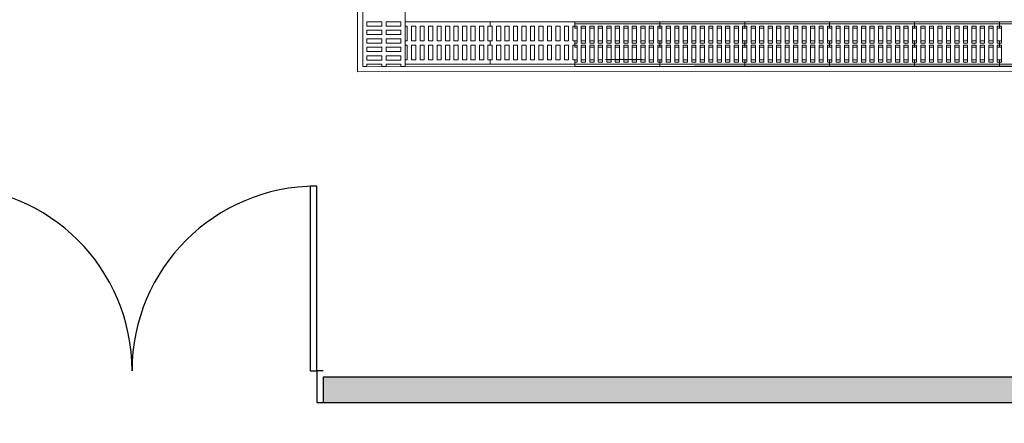
# Model space of a CAD drawing. Units: millimetres. Extents: x -74768 to 187415, y -46115 to 76392.
# Drawn here: x 37298 to 37762, y -4455 to -4265 of the extents above; entities that cross this region are included whole.
import ezdxf

# ---------------------------------------------------------------- set-up
doc = ezdxf.new("R2010")
doc.units = ezdxf.units.MM
doc.header["$LTSCALE"] = 80
doc.linetypes.add('聯合餐廳-1F$0$101', pattern=[2000, 1000, 1000])
doc.layers.get('0').update_dxf_attribs({"color": 1})
for name, color, linetype in [('W', 67, 'Continuous'), ('聯合餐廳-1F$0$w', 67, 'Continuous'), ('聯合餐廳-1F$0$排水溝', 8, '聯合餐廳-1F$0$101')]:
    doc.layers.add(name, color=color, linetype=linetype)

# ---------------------------------------------------------------- blocks, each defined once
blk = doc.blocks.new('聯合餐廳-1F$0$$PDD001015O0DW008C00008C10')
at = {"color": 0, "linetype": 'Continuous'}
for p, q in [((-87, 7.5), (-87, 94.5)), ((-87, 94.5), (-84, 94.5)), ((-84, 94.5), (-84, 7.5)), ((87, 94.5), (84, 94.5)), ((84, 94.5), (84, 7.5)), ((87, 7.5), (87, 94.5)), ((-90, 7.5), (-87, 7.5)), ((-87, 7.5), (-87, -7.5)), ((-84, 7.5), (-87, 7.5)), ((84, 7.5), (87, 7.5)), ((90, 7.5), (87, 7.5)), ((87, 7.5), (87, -7.5)), ((-87, -7.5), (-90, -7.5)), ((87, -7.5), (90, -7.5))]:
    blk.add_line(p, q, dxfattribs=at)
for centre, start, end in [((-87, 7.5), 0, 90), ((87, 7.5), 90, 180)]:
    blk.add_arc(centre, 87, start, end, dxfattribs=at)
blk = doc.blocks.new('聯合餐廳-1F$0$A$C1BDA363E')
at = {"color": 0, "lineweight": 0}
for p, q in [((1283.63, 1792.16, -5673.93), (1283.63, 1552.15, -5673.93)), ((1286.13, 1794.66, -5673.93), (1286.13, 1554.66, -5673.93)), ((1306.13, 1575.69, -5673.93), (1306.13, 1794.66, -5673.93)), ((1306.13, 1594.66, -5673.93), (1306.13, 1554.66, -5673.93)), ((2681.13, 1575.69, -5673.93), (1306.13, 1575.69, -5673.93)), ((1286.13, 1554.66, -5673.93), (2681.13, 1555.69, -5673.93)), ((1346.13, 1555.69, -2836.97), (1306.13, 1555.69, -2836.97)), ((1386.13, 1555.69, -2836.97), (1346.13, 1555.69, -2836.97)), ((1426.13, 1555.69, -2836.97), (1386.13, 1555.69, -2836.97)), ((1426.13, 1554.66, -5673.93), (1386.13, 1554.66, -5673.93)), ((1417.87, 1557.94, -2836.97), (1400.52, 1557.94, -2836.97)), ((1466.13, 1555.69, -2836.97), (1426.13, 1555.69, -2836.97)), ((1466.13, 1554.66, -5673.93), (1426.13, 1554.66, -5673.93)), ((1506.13, 1555.69, -2836.97), (1466.13, 1555.69, -2836.97)), ((1506.13, 1554.66, -5673.93), (1466.13, 1554.66, -5673.93)), ((1546.13, 1555.69, -2836.97), (1506.13, 1555.69, -2836.97)), ((1546.13, 1554.66, -5673.93), (1506.13, 1554.66, -5673.93)), ((1586.13, 1555.69, -2836.97), (1546.13, 1555.69, -2836.97)), ((1586.13, 1554.66, -5673.93), (1546.13, 1554.66, -5673.93)), ((1626.13, 1555.69, -2836.97), (1586.13, 1555.69, -2836.97)), ((1626.13, 1554.66, -5673.93), (1586.13, 1554.66, -5673.93)), ((1283.63, 1552.15, -5673.93), (2683.63, 1553.19, -5673.93))]:
    blk.add_line(p, q, dxfattribs=at)
for points, elevation in [([(1286.13, 1554.66), (1286.13, 1594.66), (1288.13, 1594.66), (1288.13, 1593.66), (1295.13, 1593.66), (1295.13, 1594.66), (1297.13, 1594.66), (1297.13, 1593.66), (1304.13, 1593.66), (1304.13, 1594.66), (1306.13, 1594.66), (1306.13, 1554.66), (1304.13, 1554.66), (1304.13, 1555.66), (1297.13, 1555.66), (1297.13, 1554.66), (1295.13, 1554.66), (1295.13, 1555.66), (1288.13, 1555.66), (1288.13, 1554.66)], -5673.93), ([(1295.13, 1573.66), (1295.13, 1575.66), (1288.13, 1575.66), (1288.13, 1573.66)], -5673.93), ([(1297.13, 1573.66), (1297.13, 1575.66), (1304.13, 1575.66), (1304.13, 1573.66)], -5673.93), ([(1306.13, 1575.69), (1346.13, 1575.69), (1346.13, 1573.69), (1345.13, 1573.69), (1345.13, 1566.69), (1346.13, 1566.69), (1346.13, 1564.69), (1345.13, 1564.69), (1345.13, 1557.69), (1346.13, 1557.69), (1346.13, 1555.69), (1306.13, 1555.69), (1306.13, 1557.69), (1307.13, 1557.69), (1307.13, 1564.69), (1306.13, 1564.69), (1306.13, 1566.69), (1307.13, 1566.69), (1307.13, 1573.69), (1306.13, 1573.69)], -2836.97), ([(1309.13, 1566.69), (1311.13, 1566.69), (1311.13, 1573.69), (1309.13, 1573.69)], -2836.97), ([(1313.13, 1566.69), (1315.13, 1566.69), (1315.13, 1573.69), (1313.13, 1573.69)], -2836.97), ([(1317.13, 1566.69), (1319.13, 1566.69), (1319.13, 1573.69), (1317.13, 1573.69)], -2836.97), ([(1321.13, 1566.69), (1323.13, 1566.69), (1323.13, 1573.69), (1321.13, 1573.69)], -2836.97), ([(1325.13, 1566.69), (1327.13, 1566.69), (1327.13, 1573.69), (1325.13, 1573.69)], -2836.97), ([(1329.13, 1566.69), (1331.13, 1566.69), (1331.13, 1573.69), (1329.13, 1573.69)], -2836.97), ([(1333.13, 1566.69), (1335.13, 1566.69), (1335.13, 1573.69), (1333.13, 1573.69)], -2836.97), ([(1337.13, 1566.69), (1339.13, 1566.69), (1339.13, 1573.69), (1337.13, 1573.69)], -2836.97), ([(1341.13, 1566.69), (1343.13, 1566.69), (1343.13, 1573.69), (1341.13, 1573.69)], -2836.97), ([(1346.13, 1575.69), (1386.13, 1575.69), (1386.13, 1573.69), (1385.13, 1573.69), (1385.13, 1566.69), (1386.13, 1566.69), (1386.13, 1564.69), (1385.13, 1564.69), (1385.13, 1557.69), (1386.13, 1557.69), (1386.13, 1555.69), (1346.13, 1555.69), (1346.13, 1557.69), (1347.13, 1557.69), (1347.13, 1564.69), (1346.13, 1564.69), (1346.13, 1566.69), (1347.13, 1566.69), (1347.13, 1573.69), (1346.13, 1573.69)], -2836.97), ([(1349.13, 1566.69), (1351.13, 1566.69), (1351.13, 1573.69), (1349.13, 1573.69)], -2836.97), ([(1353.13, 1566.69), (1355.13, 1566.69), (1355.13, 1573.69), (1353.13, 1573.69)], -2836.97), ([(1357.13, 1566.69), (1359.13, 1566.69), (1359.13, 1573.69), (1357.13, 1573.69)], -2836.97), ([(1361.13, 1566.69), (1363.13, 1566.69), (1363.13, 1573.69), (1361.13, 1573.69)], -2836.97), ([(1365.13, 1566.69), (1367.13, 1566.69), (1367.13, 1573.69), (1365.13, 1573.69)], -2836.97), ([(1369.13, 1566.69), (1371.13, 1566.69), (1371.13, 1573.69), (1369.13, 1573.69)], -2836.97), ([(1373.13, 1566.69), (1375.13, 1566.69), (1375.13, 1573.69), (1373.13, 1573.69)], -2836.97), ([(1377.13, 1566.69), (1379.13, 1566.69), (1379.13, 1573.69), (1377.13, 1573.69)], -2836.97), ([(1381.13, 1566.69), (1383.13, 1566.69), (1383.13, 1573.69), (1381.13, 1573.69)], -2836.97), ([(1386.13, 1575.69), (1426.13, 1575.69), (1426.13, 1573.69), (1425.13, 1573.69), (1425.13, 1566.69), (1426.13, 1566.69), (1426.13, 1564.69), (1425.13, 1564.69), (1425.13, 1557.69), (1426.13, 1557.69), (1426.13, 1555.69), (1386.13, 1555.69), (1386.13, 1557.69), (1387.13, 1557.69), (1387.13, 1564.69), (1386.13, 1564.69), (1386.13, 1566.69), (1387.13, 1566.69), (1387.13, 1573.69), (1386.13, 1573.69)], -2836.97), ([(1386.13, 1574.66), (1426.13, 1574.66), (1426.13, 1572.66), (1425.13, 1572.66), (1425.13, 1565.66), (1426.13, 1565.66), (1426.13, 1563.66), (1425.13, 1563.66), (1425.13, 1556.66), (1426.13, 1556.66), (1426.13, 1554.66), (1386.13, 1554.66), (1386.13, 1556.66), (1387.13, 1556.66), (1387.13, 1563.66), (1386.13, 1563.66), (1386.13, 1565.66), (1387.13, 1565.66), (1387.13, 1572.66), (1386.13, 1572.66)], -5673.93), ([(1389.13, 1566.69), (1391.13, 1566.69), (1391.13, 1573.69), (1389.13, 1573.69)], -2836.97), ([(1393.13, 1566.69), (1395.13, 1566.69), (1395.13, 1573.69), (1393.13, 1573.69)], -2836.97), ([(1397.13, 1566.69), (1399.13, 1566.69), (1399.13, 1573.69), (1397.13, 1573.69)], -2836.97), ([(1401.13, 1566.69), (1403.13, 1566.69), (1403.13, 1573.69), (1401.13, 1573.69)], -2836.97), ([(1405.13, 1566.69), (1407.13, 1566.69), (1407.13, 1573.69), (1405.13, 1573.69)], -2836.97), ([(1409.13, 1566.69), (1411.13, 1566.69), (1411.13, 1573.69), (1409.13, 1573.69)], -2836.97), ([(1413.13, 1566.69), (1415.13, 1566.69), (1415.13, 1573.69), (1413.13, 1573.69)], -2836.97), ([(1417.13, 1566.69), (1419.13, 1566.69), (1419.13, 1573.69), (1417.13, 1573.69)], -2836.97), ([(1421.13, 1566.69), (1423.13, 1566.69), (1423.13, 1573.69), (1421.13, 1573.69)], -2836.97), ([(1426.13, 1575.69), (1466.13, 1575.69), (1466.13, 1573.69), (1465.13, 1573.69), (1465.13, 1566.69), (1466.13, 1566.69), (1466.13, 1564.69), (1465.13, 1564.69), (1465.13, 1557.69), (1466.13, 1557.69), (1466.13, 1555.69), (1426.13, 1555.69), (1426.13, 1557.69), (1427.13, 1557.69), (1427.13, 1564.69), (1426.13, 1564.69), (1426.13, 1566.69), (1427.13, 1566.69), (1427.13, 1573.69), (1426.13, 1573.69)], -2836.97), ([(1426.13, 1574.66), (1466.13, 1574.66), (1466.13, 1572.66), (1465.13, 1572.66), (1465.13, 1565.66), (1466.13, 1565.66), (1466.13, 1563.66), (1465.13, 1563.66), (1465.13, 1556.66), (1466.13, 1556.66), (1466.13, 1554.66), (1426.13, 1554.66), (1426.13, 1556.66), (1427.13, 1556.66), (1427.13, 1563.66), (1426.13, 1563.66), (1426.13, 1565.66), (1427.13, 1565.66), (1427.13, 1572.66), (1426.13, 1572.66)], -5673.93), ([(1429.13, 1566.69), (1431.13, 1566.69), (1431.13, 1573.69), (1429.13, 1573.69)], -2836.97), ([(1433.13, 1566.69), (1435.13, 1566.69), (1435.13, 1573.69), (1433.13, 1573.69)], -2836.97), ([(1437.13, 1566.69), (1439.13, 1566.69), (1439.13, 1573.69), (1437.13, 1573.69)], -2836.97), ([(1441.13, 1566.69), (1443.13, 1566.69), (1443.13, 1573.69), (1441.13, 1573.69)], -2836.97), ([(1445.13, 1566.69), (1447.13, 1566.69), (1447.13, 1573.69), (1445.13, 1573.69)], -2836.97), ([(1449.13, 1566.69), (1451.13, 1566.69), (1451.13, 1573.69), (1449.13, 1573.69)], -2836.97), ([(1453.13, 1566.69), (1455.13, 1566.69), (1455.13, 1573.69), (1453.13, 1573.69)], -2836.97), ([(1457.13, 1566.69), (1459.13, 1566.69), (1459.13, 1573.69), (1457.13, 1573.69)], -2836.97), ([(1461.13, 1566.69), (1463.13, 1566.69), (1463.13, 1573.69), (1461.13, 1573.69)], -2836.97), ([(1466.13, 1575.69), (1506.13, 1575.69), (1506.13, 1573.69), (1505.13, 1573.69), (1505.13, 1566.69), (1506.13, 1566.69), (1506.13, 1564.69), (1505.13, 1564.69), (1505.13, 1557.69), (1506.13, 1557.69), (1506.13, 1555.69), (1466.13, 1555.69), (1466.13, 1557.69), (1467.13, 1557.69), (1467.13, 1564.69), (1466.13, 1564.69), (1466.13, 1566.69), (1467.13, 1566.69), (1467.13, 1573.69), (1466.13, 1573.69)], -2836.97), ([(1466.13, 1574.66), (1506.13, 1574.66), (1506.13, 1572.66), (1505.13, 1572.66), (1505.13, 1565.66), (1506.13, 1565.66), (1506.13, 1563.66), (1505.13, 1563.66), (1505.13, 1556.66), (1506.13, 1556.66), (1506.13, 1554.66), (1466.13, 1554.66), (1466.13, 1556.66), (1467.13, 1556.66), (1467.13, 1563.66), (1466.13, 1563.66), (1466.13, 1565.66), (1467.13, 1565.66), (1467.13, 1572.66), (1466.13, 1572.66)], -5673.93), ([(1469.13, 1566.69), (1471.13, 1566.69), (1471.13, 1573.69), (1469.13, 1573.69)], -2836.97), ([(1473.13, 1566.69), (1475.13, 1566.69), (1475.13, 1573.69), (1473.13, 1573.69)], -2836.97), ([(1477.13, 1566.69), (1479.13, 1566.69), (1479.13, 1573.69), (1477.13, 1573.69)], -2836.97), ([(1481.13, 1566.69), (1483.13, 1566.69), (1483.13, 1573.69), (1481.13, 1573.69)], -2836.97), ([(1485.13, 1566.69), (1487.13, 1566.69), (1487.13, 1573.69), (1485.13, 1573.69)], -2836.97), ([(1489.13, 1566.69), (1491.13, 1566.69), (1491.13, 1573.69), (1489.13, 1573.69)], -2836.97), ([(1493.13, 1566.69), (1495.13, 1566.69), (1495.13, 1573.69), (1493.13, 1573.69)], -2836.97), ([(1497.13, 1566.69), (1499.13, 1566.69), (1499.13, 1573.69), (1497.13, 1573.69)], -2836.97), ([(1501.13, 1566.69), (1503.13, 1566.69), (1503.13, 1573.69), (1501.13, 1573.69)], -2836.97), ([(1506.13, 1575.69), (1546.13, 1575.69), (1546.13, 1573.69), (1545.13, 1573.69), (1545.13, 1566.69), (1546.13, 1566.69), (1546.13, 1564.69), (1545.13, 1564.69), (1545.13, 1557.69), (1546.13, 1557.69), (1546.13, 1555.69), (1506.13, 1555.69), (1506.13, 1557.69), (1507.13, 1557.69), (1507.13, 1564.69), (1506.13, 1564.69), (1506.13, 1566.69), (1507.13, 1566.69), (1507.13, 1573.69), (1506.13, 1573.69)], -2836.97), ([(1506.13, 1574.66), (1546.13, 1574.66), (1546.13, 1572.66), (1545.13, 1572.66), (1545.13, 1565.66), (1546.13, 1565.66), (1546.13, 1563.66), (1545.13, 1563.66), (1545.13, 1556.66), (1546.13, 1556.66), (1546.13, 1554.66), (1506.13, 1554.66), (1506.13, 1556.66), (1507.13, 1556.66), (1507.13, 1563.66), (1506.13, 1563.66), (1506.13, 1565.66), (1507.13, 1565.66), (1507.13, 1572.66), (1506.13, 1572.66)], -5673.93), ([(1509.13, 1566.69), (1511.13, 1566.69), (1511.13, 1573.69), (1509.13, 1573.69)], -2836.97), ([(1513.13, 1566.69), (1515.13, 1566.69), (1515.13, 1573.69), (1513.13, 1573.69)], -2836.97), ([(1517.13, 1566.69), (1519.13, 1566.69), (1519.13, 1573.69), (1517.13, 1573.69)], -2836.97), ([(1521.13, 1566.69), (1523.13, 1566.69), (1523.13, 1573.69), (1521.13, 1573.69)], -2836.97), ([(1525.13, 1566.69), (1527.13, 1566.69), (1527.13, 1573.69), (1525.13, 1573.69)], -2836.97), ([(1529.13, 1566.69), (1531.13, 1566.69), (1531.13, 1573.69), (1529.13, 1573.69)], -2836.97), ([(1533.13, 1566.69), (1535.13, 1566.69), (1535.13, 1573.69), (1533.13, 1573.69)], -2836.97), ([(1537.13, 1566.69), (1539.13, 1566.69), (1539.13, 1573.69), (1537.13, 1573.69)], -2836.97), ([(1541.13, 1566.69), (1543.13, 1566.69), (1543.13, 1573.69), (1541.13, 1573.69)], -2836.97), ([(1546.13, 1575.69), (1586.13, 1575.69), (1586.13, 1573.69), (1585.13, 1573.69), (1585.13, 1566.69), (1586.13, 1566.69), (1586.13, 1564.69), (1585.13, 1564.69), (1585.13, 1557.69), (1586.13, 1557.69), (1586.13, 1555.69), (1546.13, 1555.69), (1546.13, 1557.69), (1547.13, 1557.69), (1547.13, 1564.69), (1546.13, 1564.69), (1546.13, 1566.69), (1547.13, 1566.69), (1547.13, 1573.69), (1546.13, 1573.69)], -2836.97), ([(1546.13, 1574.66), (1586.13, 1574.66), (1586.13, 1572.66), (1585.13, 1572.66), (1585.13, 1565.66), (1586.13, 1565.66), (1586.13, 1563.66), (1585.13, 1563.66), (1585.13, 1556.66), (1586.13, 1556.66), (1586.13, 1554.66), (1546.13, 1554.66), (1546.13, 1556.66), (1547.13, 1556.66), (1547.13, 1563.66), (1546.13, 1563.66), (1546.13, 1565.66), (1547.13, 1565.66), (1547.13, 1572.66), (1546.13, 1572.66)], -5673.93), ([(1549.13, 1566.69), (1551.13, 1566.69), (1551.13, 1573.69), (1549.13, 1573.69)], -2836.97), ([(1553.13, 1566.69), (1555.13, 1566.69), (1555.13, 1573.69), (1553.13, 1573.69)], -2836.97), ([(1557.13, 1566.69), (1559.13, 1566.69), (1559.13, 1573.69), (1557.13, 1573.69)], -2836.97), ([(1561.13, 1566.69), (1563.13, 1566.69), (1563.13, 1573.69), (1561.13, 1573.69)], -2836.97), ([(1565.13, 1566.69), (1567.13, 1566.69), (1567.13, 1573.69), (1565.13, 1573.69)], -2836.97), ([(1569.13, 1566.69), (1571.13, 1566.69), (1571.13, 1573.69), (1569.13, 1573.69)], -2836.97), ([(1573.13, 1566.69), (1575.13, 1566.69), (1575.13, 1573.69), (1573.13, 1573.69)], -2836.97), ([(1577.13, 1566.69), (1579.13, 1566.69), (1579.13, 1573.69), (1577.13, 1573.69)], -2836.97), ([(1581.13, 1566.69), (1583.13, 1566.69), (1583.13, 1573.69), (1581.13, 1573.69)], -2836.97), ([(1586.13, 1575.69), (1626.13, 1575.69), (1626.13, 1573.69), (1625.13, 1573.69), (1625.13, 1566.69), (1626.13, 1566.69), (1626.13, 1564.69), (1625.13, 1564.69), (1625.13, 1557.69), (1626.13, 1557.69), (1626.13, 1555.69), (1586.13, 1555.69), (1586.13, 1557.69), (1587.13, 1557.69), (1587.13, 1564.69), (1586.13, 1564.69), (1586.13, 1566.69), (1587.13, 1566.69), (1587.13, 1573.69), (1586.13, 1573.69)], -2836.97), ([(1586.13, 1574.66), (1626.13, 1574.66), (1626.13, 1572.66), (1625.13, 1572.66), (1625.13, 1565.66), (1626.13, 1565.66), (1626.13, 1563.66), (1625.13, 1563.66), (1625.13, 1556.66), (1626.13, 1556.66), (1626.13, 1554.66), (1586.13, 1554.66), (1586.13, 1556.66), (1587.13, 1556.66), (1587.13, 1563.66), (1586.13, 1563.66), (1586.13, 1565.66), (1587.13, 1565.66), (1587.13, 1572.66), (1586.13, 1572.66)], -5673.93), ([(1295.13, 1569.66), (1295.13, 1571.66), (1288.13, 1571.66), (1288.13, 1569.66)], -5673.93), ([(1297.13, 1569.66), (1297.13, 1571.66), (1304.13, 1571.66), (1304.13, 1569.66)], -5673.93), ([(1389.13, 1565.66), (1391.13, 1565.66), (1391.13, 1572.66), (1389.13, 1572.66)], -5673.93), ([(1393.13, 1565.66), (1395.13, 1565.66), (1395.13, 1572.66), (1393.13, 1572.66)], -5673.93), ([(1397.13, 1565.66), (1399.13, 1565.66), (1399.13, 1572.66), (1397.13, 1572.66)], -5673.93), ([(1401.13, 1565.66), (1403.13, 1565.66), (1403.13, 1572.66), (1401.13, 1572.66)], -5673.93), ([(1405.13, 1565.66), (1407.13, 1565.66), (1407.13, 1572.66), (1405.13, 1572.66)], -5673.93), ([(1409.13, 1565.66), (1411.13, 1565.66), (1411.13, 1572.66), (1409.13, 1572.66)], -5673.93), ([(1413.13, 1565.66), (1415.13, 1565.66), (1415.13, 1572.66), (1413.13, 1572.66)], -5673.93), ([(1417.13, 1565.66), (1419.13, 1565.66), (1419.13, 1572.66), (1417.13, 1572.66)], -5673.93), ([(1421.13, 1565.66), (1423.13, 1565.66), (1423.13, 1572.66), (1421.13, 1572.66)], -5673.93), ([(1429.13, 1565.66), (1431.13, 1565.66), (1431.13, 1572.66), (1429.13, 1572.66)], -5673.93), ([(1433.13, 1565.66), (1435.13, 1565.66), (1435.13, 1572.66), (1433.13, 1572.66)], -5673.93), ([(1437.13, 1565.66), (1439.13, 1565.66), (1439.13, 1572.66), (1437.13, 1572.66)], -5673.93), ([(1441.13, 1565.66), (1443.13, 1565.66), (1443.13, 1572.66), (1441.13, 1572.66)], -5673.93), ([(1445.13, 1565.66), (1447.13, 1565.66), (1447.13, 1572.66), (1445.13, 1572.66)], -5673.93), ([(1449.13, 1565.66), (1451.13, 1565.66), (1451.13, 1572.66), (1449.13, 1572.66)], -5673.93), ([(1453.13, 1565.66), (1455.13, 1565.66), (1455.13, 1572.66), (1453.13, 1572.66)], -5673.93), ([(1457.13, 1565.66), (1459.13, 1565.66), (1459.13, 1572.66), (1457.13, 1572.66)], -5673.93), ([(1461.13, 1565.66), (1463.13, 1565.66), (1463.13, 1572.66), (1461.13, 1572.66)], -5673.93), ([(1469.13, 1565.66), (1471.13, 1565.66), (1471.13, 1572.66), (1469.13, 1572.66)], -5673.93), ([(1473.13, 1565.66), (1475.13, 1565.66), (1475.13, 1572.66), (1473.13, 1572.66)], -5673.93), ([(1477.13, 1565.66), (1479.13, 1565.66), (1479.13, 1572.66), (1477.13, 1572.66)], -5673.93), ([(1481.13, 1565.66), (1483.13, 1565.66), (1483.13, 1572.66), (1481.13, 1572.66)], -5673.93), ([(1485.13, 1565.66), (1487.13, 1565.66), (1487.13, 1572.66), (1485.13, 1572.66)], -5673.93), ([(1489.13, 1565.66), (1491.13, 1565.66), (1491.13, 1572.66), (1489.13, 1572.66)], -5673.93), ([(1493.13, 1565.66), (1495.13, 1565.66), (1495.13, 1572.66), (1493.13, 1572.66)], -5673.93), ([(1497.13, 1565.66), (1499.13, 1565.66), (1499.13, 1572.66), (1497.13, 1572.66)], -5673.93), ([(1501.13, 1565.66), (1503.13, 1565.66), (1503.13, 1572.66), (1501.13, 1572.66)], -5673.93), ([(1509.13, 1565.66), (1511.13, 1565.66), (1511.13, 1572.66), (1509.13, 1572.66)], -5673.93), ([(1513.13, 1565.66), (1515.13, 1565.66), (1515.13, 1572.66), (1513.13, 1572.66)], -5673.93), ([(1517.13, 1565.66), (1519.13, 1565.66), (1519.13, 1572.66), (1517.13, 1572.66)], -5673.93), ([(1521.13, 1565.66), (1523.13, 1565.66), (1523.13, 1572.66), (1521.13, 1572.66)], -5673.93), ([(1525.13, 1565.66), (1527.13, 1565.66), (1527.13, 1572.66), (1525.13, 1572.66)], -5673.93), ([(1529.13, 1565.66), (1531.13, 1565.66), (1531.13, 1572.66), (1529.13, 1572.66)], -5673.93), ([(1533.13, 1565.66), (1535.13, 1565.66), (1535.13, 1572.66), (1533.13, 1572.66)], -5673.93), ([(1537.13, 1565.66), (1539.13, 1565.66), (1539.13, 1572.66), (1537.13, 1572.66)], -5673.93), ([(1541.13, 1565.66), (1543.13, 1565.66), (1543.13, 1572.66), (1541.13, 1572.66)], -5673.93), ([(1549.13, 1565.66), (1551.13, 1565.66), (1551.13, 1572.66), (1549.13, 1572.66)], -5673.93), ([(1553.13, 1565.66), (1555.13, 1565.66), (1555.13, 1572.66), (1553.13, 1572.66)], -5673.93), ([(1557.13, 1565.66), (1559.13, 1565.66), (1559.13, 1572.66), (1557.13, 1572.66)], -5673.93), ([(1561.13, 1565.66), (1563.13, 1565.66), (1563.13, 1572.66), (1561.13, 1572.66)], -5673.93), ([(1565.13, 1565.66), (1567.13, 1565.66), (1567.13, 1572.66), (1565.13, 1572.66)], -5673.93), ([(1569.13, 1565.66), (1571.13, 1565.66), (1571.13, 1572.66), (1569.13, 1572.66)], -5673.93), ([(1573.13, 1565.66), (1575.13, 1565.66), (1575.13, 1572.66), (1573.13, 1572.66)], -5673.93), ([(1577.13, 1565.66), (1579.13, 1565.66), (1579.13, 1572.66), (1577.13, 1572.66)], -5673.93), ([(1581.13, 1565.66), (1583.13, 1565.66), (1583.13, 1572.66), (1581.13, 1572.66)], -5673.93), ([(1295.13, 1565.66), (1295.13, 1567.66), (1288.13, 1567.66), (1288.13, 1565.66)], -5673.93), ([(1295.13, 1561.66), (1295.13, 1563.66), (1288.13, 1563.66), (1288.13, 1561.66)], -5673.93), ([(1297.13, 1565.66), (1297.13, 1567.66), (1304.13, 1567.66), (1304.13, 1565.66)], -5673.93), ([(1297.13, 1561.66), (1297.13, 1563.66), (1304.13, 1563.66), (1304.13, 1561.66)], -5673.93), ([(1309.13, 1564.69), (1311.13, 1564.69), (1311.13, 1557.69), (1309.13, 1557.69)], -2836.97), ([(1313.13, 1564.69), (1315.13, 1564.69), (1315.13, 1557.69), (1313.13, 1557.69)], -2836.97), ([(1317.13, 1564.69), (1319.13, 1564.69), (1319.13, 1557.69), (1317.13, 1557.69)], -2836.97), ([(1321.13, 1564.69), (1323.13, 1564.69), (1323.13, 1557.69), (1321.13, 1557.69)], -2836.97), ([(1325.13, 1564.69), (1327.13, 1564.69), (1327.13, 1557.69), (1325.13, 1557.69)], -2836.97), ([(1329.13, 1564.69), (1331.13, 1564.69), (1331.13, 1557.69), (1329.13, 1557.69)], -2836.97), ([(1333.13, 1564.69), (1335.13, 1564.69), (1335.13, 1557.69), (1333.13, 1557.69)], -2836.97), ([(1337.13, 1564.69), (1339.13, 1564.69), (1339.13, 1557.69), (1337.13, 1557.69)], -2836.97), ([(1341.13, 1564.69), (1343.13, 1564.69), (1343.13, 1557.69), (1341.13, 1557.69)], -2836.97), ([(1349.13, 1564.69), (1351.13, 1564.69), (1351.13, 1557.69), (1349.13, 1557.69)], -2836.97), ([(1353.13, 1564.69), (1355.13, 1564.69), (1355.13, 1557.69), (1353.13, 1557.69)], -2836.97), ([(1357.13, 1564.69), (1359.13, 1564.69), (1359.13, 1557.69), (1357.13, 1557.69)], -2836.97), ([(1361.13, 1564.69), (1363.13, 1564.69), (1363.13, 1557.69), (1361.13, 1557.69)], -2836.97), ([(1365.13, 1564.69), (1367.13, 1564.69), (1367.13, 1557.69), (1365.13, 1557.69)], -2836.97), ([(1369.13, 1564.69), (1371.13, 1564.69), (1371.13, 1557.69), (1369.13, 1557.69)], -2836.97), ([(1373.13, 1564.69), (1375.13, 1564.69), (1375.13, 1557.69), (1373.13, 1557.69)], -2836.97), ([(1377.13, 1564.69), (1379.13, 1564.69), (1379.13, 1557.69), (1377.13, 1557.69)], -2836.97), ([(1381.13, 1564.69), (1383.13, 1564.69), (1383.13, 1557.69), (1381.13, 1557.69)], -2836.97), ([(1389.13, 1564.69), (1391.13, 1564.69), (1391.13, 1557.69), (1389.13, 1557.69)], -2836.97), ([(1389.13, 1563.66), (1391.13, 1563.66), (1391.13, 1556.66), (1389.13, 1556.66)], -5673.93), ([(1393.13, 1564.69), (1395.13, 1564.69), (1395.13, 1557.69), (1393.13, 1557.69)], -2836.97), ([(1393.13, 1563.66), (1395.13, 1563.66), (1395.13, 1556.66), (1393.13, 1556.66)], -5673.93), ([(1397.13, 1564.69), (1399.13, 1564.69), (1399.13, 1557.69), (1397.13, 1557.69)], -2836.97), ([(1397.13, 1563.66), (1399.13, 1563.66), (1399.13, 1556.66), (1397.13, 1556.66)], -5673.93), ([(1401.13, 1564.69), (1403.13, 1564.69), (1403.13, 1557.69), (1401.13, 1557.69)], -2836.97), ([(1401.13, 1563.66), (1403.13, 1563.66), (1403.13, 1556.66), (1401.13, 1556.66)], -5673.93), ([(1405.13, 1564.69), (1407.13, 1564.69), (1407.13, 1557.69), (1405.13, 1557.69)], -2836.97), ([(1405.13, 1563.66), (1407.13, 1563.66), (1407.13, 1556.66), (1405.13, 1556.66)], -5673.93), ([(1409.13, 1564.69), (1411.13, 1564.69), (1411.13, 1557.69), (1409.13, 1557.69)], -2836.97), ([(1409.13, 1563.66), (1411.13, 1563.66), (1411.13, 1556.66), (1409.13, 1556.66)], -5673.93), ([(1413.13, 1564.69), (1415.13, 1564.69), (1415.13, 1557.69), (1413.13, 1557.69)], -2836.97), ([(1413.13, 1563.66), (1415.13, 1563.66), (1415.13, 1556.66), (1413.13, 1556.66)], -5673.93), ([(1417.13, 1564.69), (1419.13, 1564.69), (1419.13, 1557.69), (1417.13, 1557.69)], -2836.97), ([(1417.13, 1563.66), (1419.13, 1563.66), (1419.13, 1556.66), (1417.13, 1556.66)], -5673.93), ([(1421.13, 1564.69), (1423.13, 1564.69), (1423.13, 1557.69), (1421.13, 1557.69)], -2836.97), ([(1421.13, 1563.66), (1423.13, 1563.66), (1423.13, 1556.66), (1421.13, 1556.66)], -5673.93), ([(1429.13, 1564.69), (1431.13, 1564.69), (1431.13, 1557.69), (1429.13, 1557.69)], -2836.97), ([(1429.13, 1563.66), (1431.13, 1563.66), (1431.13, 1556.66), (1429.13, 1556.66)], -5673.93), ([(1433.13, 1564.69), (1435.13, 1564.69), (1435.13, 1557.69), (1433.13, 1557.69)], -2836.97), ([(1433.13, 1563.66), (1435.13, 1563.66), (1435.13, 1556.66), (1433.13, 1556.66)], -5673.93), ([(1437.13, 1564.69), (1439.13, 1564.69), (1439.13, 1557.69), (1437.13, 1557.69)], -2836.97), ([(1437.13, 1563.66), (1439.13, 1563.66), (1439.13, 1556.66), (1437.13, 1556.66)], -5673.93), ([(1441.13, 1564.69), (1443.13, 1564.69), (1443.13, 1557.69), (1441.13, 1557.69)], -2836.97), ([(1441.13, 1563.66), (1443.13, 1563.66), (1443.13, 1556.66), (1441.13, 1556.66)], -5673.93), ([(1445.13, 1564.69), (1447.13, 1564.69), (1447.13, 1557.69), (1445.13, 1557.69)], -2836.97), ([(1445.13, 1563.66), (1447.13, 1563.66), (1447.13, 1556.66), (1445.13, 1556.66)], -5673.93), ([(1449.13, 1564.69), (1451.13, 1564.69), (1451.13, 1557.69), (1449.13, 1557.69)], -2836.97), ([(1449.13, 1563.66), (1451.13, 1563.66), (1451.13, 1556.66), (1449.13, 1556.66)], -5673.93), ([(1453.13, 1564.69), (1455.13, 1564.69), (1455.13, 1557.69), (1453.13, 1557.69)], -2836.97), ([(1453.13, 1563.66), (1455.13, 1563.66), (1455.13, 1556.66), (1453.13, 1556.66)], -5673.93), ([(1457.13, 1564.69), (1459.13, 1564.69), (1459.13, 1557.69), (1457.13, 1557.69)], -2836.97), ([(1457.13, 1563.66), (1459.13, 1563.66), (1459.13, 1556.66), (1457.13, 1556.66)], -5673.93), ([(1461.13, 1564.69), (1463.13, 1564.69), (1463.13, 1557.69), (1461.13, 1557.69)], -2836.97), ([(1461.13, 1563.66), (1463.13, 1563.66), (1463.13, 1556.66), (1461.13, 1556.66)], -5673.93), ([(1469.13, 1564.69), (1471.13, 1564.69), (1471.13, 1557.69), (1469.13, 1557.69)], -2836.97), ([(1469.13, 1563.66), (1471.13, 1563.66), (1471.13, 1556.66), (1469.13, 1556.66)], -5673.93), ([(1473.13, 1564.69), (1475.13, 1564.69), (1475.13, 1557.69), (1473.13, 1557.69)], -2836.97), ([(1473.13, 1563.66), (1475.13, 1563.66), (1475.13, 1556.66), (1473.13, 1556.66)], -5673.93), ([(1477.13, 1564.69), (1479.13, 1564.69), (1479.13, 1557.69), (1477.13, 1557.69)], -2836.97), ([(1477.13, 1563.66), (1479.13, 1563.66), (1479.13, 1556.66), (1477.13, 1556.66)], -5673.93), ([(1481.13, 1564.69), (1483.13, 1564.69), (1483.13, 1557.69), (1481.13, 1557.69)], -2836.97), ([(1481.13, 1563.66), (1483.13, 1563.66), (1483.13, 1556.66), (1481.13, 1556.66)], -5673.93), ([(1485.13, 1564.69), (1487.13, 1564.69), (1487.13, 1557.69), (1485.13, 1557.69)], -2836.97), ([(1485.13, 1563.66), (1487.13, 1563.66), (1487.13, 1556.66), (1485.13, 1556.66)], -5673.93), ([(1489.13, 1564.69), (1491.13, 1564.69), (1491.13, 1557.69), (1489.13, 1557.69)], -2836.97), ([(1489.13, 1563.66), (1491.13, 1563.66), (1491.13, 1556.66), (1489.13, 1556.66)], -5673.93), ([(1493.13, 1564.69), (1495.13, 1564.69), (1495.13, 1557.69), (1493.13, 1557.69)], -2836.97), ([(1493.13, 1563.66), (1495.13, 1563.66), (1495.13, 1556.66), (1493.13, 1556.66)], -5673.93), ([(1497.13, 1564.69), (1499.13, 1564.69), (1499.13, 1557.69), (1497.13, 1557.69)], -2836.97), ([(1497.13, 1563.66), (1499.13, 1563.66), (1499.13, 1556.66), (1497.13, 1556.66)], -5673.93), ([(1501.13, 1564.69), (1503.13, 1564.69), (1503.13, 1557.69), (1501.13, 1557.69)], -2836.97), ([(1501.13, 1563.66), (1503.13, 1563.66), (1503.13, 1556.66), (1501.13, 1556.66)], -5673.93), ([(1509.13, 1564.69), (1511.13, 1564.69), (1511.13, 1557.69), (1509.13, 1557.69)], -2836.97), ([(1509.13, 1563.66), (1511.13, 1563.66), (1511.13, 1556.66), (1509.13, 1556.66)], -5673.93), ([(1513.13, 1564.69), (1515.13, 1564.69), (1515.13, 1557.69), (1513.13, 1557.69)], -2836.97), ([(1513.13, 1563.66), (1515.13, 1563.66), (1515.13, 1556.66), (1513.13, 1556.66)], -5673.93), ([(1517.13, 1564.69), (1519.13, 1564.69), (1519.13, 1557.69), (1517.13, 1557.69)], -2836.97), ([(1517.13, 1563.66), (1519.13, 1563.66), (1519.13, 1556.66), (1517.13, 1556.66)], -5673.93), ([(1521.13, 1564.69), (1523.13, 1564.69), (1523.13, 1557.69), (1521.13, 1557.69)], -2836.97), ([(1521.13, 1563.66), (1523.13, 1563.66), (1523.13, 1556.66), (1521.13, 1556.66)], -5673.93), ([(1525.13, 1564.69), (1527.13, 1564.69), (1527.13, 1557.69), (1525.13, 1557.69)], -2836.97), ([(1525.13, 1563.66), (1527.13, 1563.66), (1527.13, 1556.66), (1525.13, 1556.66)], -5673.93), ([(1529.13, 1564.69), (1531.13, 1564.69), (1531.13, 1557.69), (1529.13, 1557.69)], -2836.97), ([(1529.13, 1563.66), (1531.13, 1563.66), (1531.13, 1556.66), (1529.13, 1556.66)], -5673.93), ([(1533.13, 1564.69), (1535.13, 1564.69), (1535.13, 1557.69), (1533.13, 1557.69)], -2836.97), ([(1533.13, 1563.66), (1535.13, 1563.66), (1535.13, 1556.66), (1533.13, 1556.66)], -5673.93), ([(1537.13, 1564.69), (1539.13, 1564.69), (1539.13, 1557.69), (1537.13, 1557.69)], -2836.97), ([(1537.13, 1563.66), (1539.13, 1563.66), (1539.13, 1556.66), (1537.13, 1556.66)], -5673.93), ([(1541.13, 1564.69), (1543.13, 1564.69), (1543.13, 1557.69), (1541.13, 1557.69)], -2836.97), ([(1541.13, 1563.66), (1543.13, 1563.66), (1543.13, 1556.66), (1541.13, 1556.66)], -5673.93), ([(1549.13, 1564.69), (1551.13, 1564.69), (1551.13, 1557.69), (1549.13, 1557.69)], -2836.97), ([(1549.13, 1563.66), (1551.13, 1563.66), (1551.13, 1556.66), (1549.13, 1556.66)], -5673.93), ([(1553.13, 1564.69), (1555.13, 1564.69), (1555.13, 1557.69), (1553.13, 1557.69)], -2836.97), ([(1553.13, 1563.66), (1555.13, 1563.66), (1555.13, 1556.66), (1553.13, 1556.66)], -5673.93), ([(1557.13, 1564.69), (1559.13, 1564.69), (1559.13, 1557.69), (1557.13, 1557.69)], -2836.97), ([(1557.13, 1563.66), (1559.13, 1563.66), (1559.13, 1556.66), (1557.13, 1556.66)], -5673.93), ([(1561.13, 1564.69), (1563.13, 1564.69), (1563.13, 1557.69), (1561.13, 1557.69)], -2836.97), ([(1561.13, 1563.66), (1563.13, 1563.66), (1563.13, 1556.66), (1561.13, 1556.66)], -5673.93), ([(1565.13, 1564.69), (1567.13, 1564.69), (1567.13, 1557.69), (1565.13, 1557.69)], -2836.97), ([(1565.13, 1563.66), (1567.13, 1563.66), (1567.13, 1556.66), (1565.13, 1556.66)], -5673.93), ([(1569.13, 1564.69), (1571.13, 1564.69), (1571.13, 1557.69), (1569.13, 1557.69)], -2836.97), ([(1569.13, 1563.66), (1571.13, 1563.66), (1571.13, 1556.66), (1569.13, 1556.66)], -5673.93), ([(1573.13, 1564.69), (1575.13, 1564.69), (1575.13, 1557.69), (1573.13, 1557.69)], -2836.97), ([(1573.13, 1563.66), (1575.13, 1563.66), (1575.13, 1556.66), (1573.13, 1556.66)], -5673.93), ([(1577.13, 1564.69), (1579.13, 1564.69), (1579.13, 1557.69), (1577.13, 1557.69)], -2836.97), ([(1577.13, 1563.66), (1579.13, 1563.66), (1579.13, 1556.66), (1577.13, 1556.66)], -5673.93), ([(1581.13, 1564.69), (1583.13, 1564.69), (1583.13, 1557.69), (1581.13, 1557.69)], -2836.97), ([(1581.13, 1563.66), (1583.13, 1563.66), (1583.13, 1556.66), (1581.13, 1556.66)], -5673.93), ([(1295.13, 1557.66), (1295.13, 1559.66), (1288.13, 1559.66), (1288.13, 1557.66)], -5673.93), ([(1297.13, 1557.66), (1297.13, 1559.66), (1304.13, 1559.66), (1304.13, 1557.66)], -5673.93)]:
    blk.add_lwpolyline(points, close=True, dxfattribs=dict(at, elevation=elevation))
blk = doc.blocks.new('聯合餐廳-1F', base_point=(139363.42903, 198166.16842, 0.00217))
at = {"layer": '聯合餐廳-1F$0$w', "linetype": 'Continuous'}
h = blk.add_hatch(dxfattribs=at)
h.set_pattern_fill('HONEYCOMB', color=256)
h.set_pattern_definition([(0, (-38142.8372, 212826.122), (5.715, 3.299556774), [3.81, -7.62]), (120, (-38142.8372, 212826.122), (-5.71499999, 3.299556796), [3.81, -7.62]), (60, (-38142.8372, 212826.122), (1e-08, 6.59911357), [-7.62, 3.81])])
h.paths.add_polyline_path([(136440.92875, 199423.16842), (136440.92875, 199411.16842), (136973.96203, 199411.16842), (136973.96203, 199423.16842)])
h.paths.add_polyline_path([(138739.4966, 199423.16842), (138739.4966, 199411.16842), (138880.92948, 199411.16842), (138880.92948, 199423.16842)])
h.paths.add_polyline_path([(138880.92948, 199423.16842), (138880.92948, 199411.16842), (138880.92976, 199411.16842), (138880.92976, 199326.16842), (138892.92976, 199326.16842), (138892.92977, 199522.66842), (139325.92903, 199522.66842), (139325.92903, 199534.66842), (138880.92977, 199534.66842), (138880.92976, 199423.16842)])
h.paths.add_polyline_path([(138559.4966, 199411.16842), (138559.4966, 199423.16842), (137153.96203, 199423.16842), (137153.96203, 199411.16842)])
h.paths.add_polyline_path([(137358.42904, 198448.66842), (137303.42903, 198448.66842), (137303.42903, 198434.66842), (137358.42904, 198434.66842)])
h.paths.add_polyline_path([(137462.42903, 198448.66841), (137448.42904, 198448.66841), (137448.42904, 198203.66842), (137462.42903, 198203.66842)])
h.paths.add_polyline_path([(137321.42903, 198293.66842), (137303.42903, 198293.66842), (137303.42903, 198283.66842), (137321.42903, 198283.66842)])
h.paths.add_polyline_path([(137865.42903, 198700.66842), (137408.42903, 198700.66842), (137408.42903, 198688.66842), (137853.42903, 198688.66842), (137865.42903, 198688.66842)])
h.paths.add_polyline_path([(137865.42903, 198688.66842), (137853.42903, 198688.66842), (137853.42903, 198226.16842), (137865.42903, 198226.16842)])
h.paths.add_polyline_path([(139303.42903, 199126.16842), (138892.92977, 199126.16842), (138892.92977, 199236.16842), (138880.92977, 199236.16842), (138880.92977, 199053.66842), (138892.92977, 199053.66842), (138892.92977, 199114.16842), (139303.42903, 199114.16842)])
h.paths.add_polyline_path([(139325.92902, 198952.16842), (138892.92977, 198952.16842), (138892.92977, 198963.66842), (138880.92977, 198963.66842), (138880.92977, 198928.66842), (138892.92977, 198928.66842), (138892.92977, 198940.16842), (139325.92902, 198940.16842)])
h.paths.add_polyline_path([(138892.92977, 198748.66842), (138880.92977, 198748.66842), (138880.92977, 198700.66842), (138892.92977, 198700.66842)])
h.paths.add_polyline_path([(137318.42903, 198700.66842), (137303.42903, 198700.66842), (137303.42903, 198688.66842), (137318.42903, 198688.66842)])
h.paths.add_polyline_path([(138693.42903, 204766.16842), (138693.42903, 204444.16842), (139113.42903, 204444.16842), (139113.42903, 204459.16842), (138708.42903, 204459.16842), (138708.42903, 204766.16842)])
h.paths.add_polyline_path([(137073.42903, 204444.16842), (137073.42903, 204766.16842), (137058.42903, 204766.16842), (137058.42903, 204459.16842), (136563.42903, 204459.16842), (136563.42903, 204444.16842)])
edge = h.paths.add_edge_path()
edge.add_line((105366.42675, 197485.31978), (105806.65847, 197485.31978))
at = {"layer": '聯合餐廳-1F$0$w', "linetype": 'Continuous', "elevation": 0.00217}
blk.add_lwpolyline([(138559.4966, 199411.16842), (138559.4966, 199423.16842), (137153.96203, 199423.16842), (137153.96203, 199411.16842)], close=True, dxfattribs=at)
at = {"layer": '聯合餐廳-1F$0$w', "linetype": 'Continuous'}
blk.add_blockref('聯合餐廳-1F$0$$PDD001015O0DW008C00008C10', (137063.96203, 199418.66842, 0.00217), dxfattribs=at)
at = {"layer": '聯合餐廳-1F$0$排水溝'}
blk.add_blockref('聯合餐廳-1F$0$A$C1BDA363E', (135886.53378, 198014.9966, 30173.93566), dxfattribs=at)

msp = doc.modelspace()

# ---------------------------------------------------------------- block references
at = {"layer": 'W'}
msp.add_blockref('聯合餐廳-1F', (39650.503, -5690.674), dxfattribs=at)

doc.saveas('drawing.dxf')
